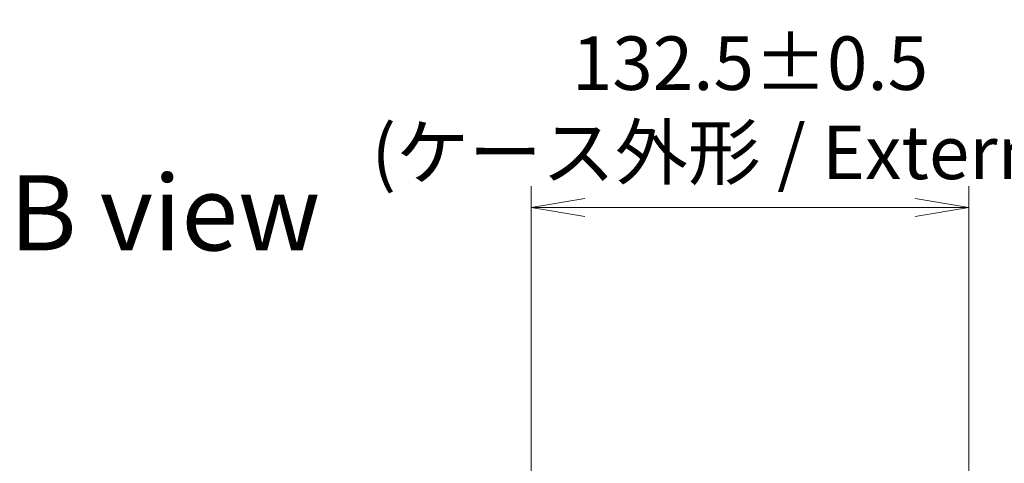
# Model space of a CAD drawing. Units: millimetres. Extents: x 0 to 11399, y 0 to 1826.
# Drawn here: x 4229 to 4527, y 1073 to 1208 of the extents above; entities that cross this region are included whole.
import ezdxf

# ---------------------------------------------------------------- set-up
doc = ezdxf.new("R2010")
doc.units = ezdxf.units.MM
for name, color, linetype, lineweight in [('Dimension (ISO)', 7, 'Continuous', 18), ('Dimension (ISO) @ 1', 7, 'Continuous', 18), ('Symbol (ISO)', 7, 'Continuous', 18)]:
    doc.layers.add(name, color=color, linetype=linetype, lineweight=lineweight)
doc.styles.add('Note Text (TK)', font='MS PGothic.ttf')
doc.dimstyles.new('Default - Method 1b (TK)', dxfattribs={"dimscale": 5.5, "dimtxt": 2.5, "dimasz": 2.5, "dimexe": 1, "dimexo": 1.5, "dimgap": 1, "dimtad": 1, "dimtoh": 1, "dimrnd": 1e-08, "dimdsep": 46, "dimtxsty": 'Note Text (TK)', "dimblk": 'OPEN', "dimcen": 0.09, "dimdle": 5, "dimclrd": 100, "dimclre": 100, "dimclrt": 7, "dimadec": 1, "dimazin": 1, "dimtfac": 1, "dimtmove": 0, "dimatfit": 3, "dimldrblk": 'OPEN', "dimfxl": 1, "dimtolj": 1, "dimlwd": -1, "dimlwe": -1, "dimarcsym": 0})

# ---------------------------------------------------------------- blocks, each defined once
blk = doc.blocks.new('_Open')
at = {"color": 0, "linetype": 'ByBlock', "lineweight": -2}
for p, q in [((-1, 0.167), (0, 0)), ((-1, -0.167), (0, 0)), ((0, 0), (-1, 0))]:
    blk.add_line(p, q, dxfattribs=at)
blk = doc.blocks.new('*D48')
at = {"layer": 'Defpoints', "color": 0}
for p in [(4516.64, 1150.83), (4384.14, 1051.94), (4516.64, 1051.94)]:
    blk.add_point(p, dxfattribs=at)
at = {"layer": 'Dimension (ISO)', "color": 100}
for p, q in [((4384.14, 1061.69), (4384.14, 1157.33)), ((4516.64, 1061.69), (4516.64, 1157.33)), ((4400.39, 1150.83), (4500.39, 1150.83))]:
    blk.add_line(p, q, dxfattribs=at)
at = {"layer": 'Dimension (ISO)', "color": 100, "xscale": 16.25, "yscale": 16.25, "zscale": 16.25, "rotation": 180}
blk.add_blockref('_Open', (4384.14, 1150.83), dxfattribs=at)
at = {"layer": 'Dimension (ISO)', "color": 100, "xscale": 16.25, "yscale": 16.25, "zscale": 16.25}
blk.add_blockref('_Open', (4516.64, 1150.83), dxfattribs=at)
at = {"layer": 'Dimension (ISO)', "color": 7, "insert": (4450.39, 1181.04), "char_height": 16.25, "attachment_point": 5, "style": 'Note Text (TK)'}
blk.add_mtext('\\A1;\\fMS PGothic|b0|i0;{\\H16.1850;132.5±0.5 \\P}\\fMS PGothic|b0|i0;{\\H16.1850;(ケース外形 / External)}', dxfattribs=at)

msp = doc.modelspace()

# ---------------------------------------------------------------- texts
at = {"layer": 'Symbol (ISO)', "color": 7, "insert": (4226.1897, 1149.2599), "char_height": 22.75, "attachment_point": 4, "line_spacing_factor": 1.5, "style": 'Note Text (TK)'}
msp.add_mtext('\\fMS PGothic|b0|i0;{\\H22.7500;B view}', dxfattribs=at)

# ---------------------------------------------------------------- dimensions: what is measured, and where the dimension line sits
at = {"layer": 'Dimension (ISO) @ 1', "color": 100}
dim = msp.add_linear_dim(base=(4516.6431, 1150.8318), p1=(4384.1431, 1051.9377), p2=(4516.6431, 1051.9377), angle=180, text='\\fMS PGothic|b0|i0;{\\H16.1850;<> \\P}\\fMS PGothic|b0|i0;{\\H16.1850;(ケース外形 / External)}', dimstyle='Default - Method 1b (TK)', override={"dimscale": 1, "dimtxt": 16.25, "dimasz": 16.25, "dimexe": 6.5, "dimexo": 9.75, "dimgap": 6.5, "dimdec": 2, "dimcen": 0.585, "dimtol": 1, "dimlim": 0, "dimtp": 0.5, "dimtm": 0.5, "dimtdec": 2, "dimtix": 0, "dimtofl": 0, "dimtmove": 0, "dimatfit": 1}, dxfattribs=at)
dim.commit()
dim.dimension.update_dxf_attribs({"geometry": '*D48', "text_midpoint": (4450.3931, 1150.8318), "dimtype": 128})

doc.saveas('drawing.dxf')
